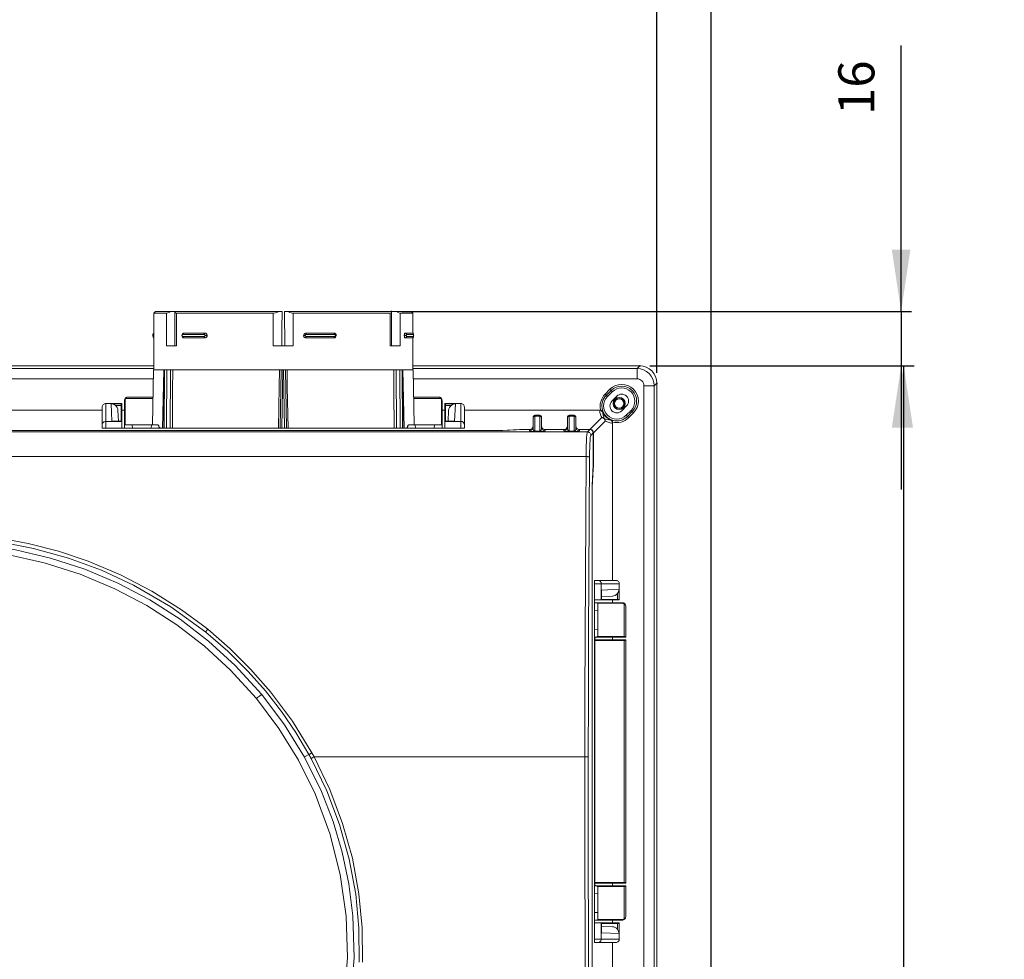
# Model space of a CAD drawing. Extents: x 6 to 201, y 17 to 266.
# Drawn here: x 105 to 201, y 89 to 180 of the extents above; entities that cross this region are included whole.
import ezdxf

# ---------------------------------------------------------------- set-up
doc = ezdxf.new("R2010")
doc.units = 0
doc.header["$MEASUREMENT"] = 0
doc.header["$PDSIZE"] = -1
doc.styles.add('SLDTEXTSTYLE0', font='txt', dxfattribs={"width": 0.75})
doc.dimstyles.new('SLDDIMSTYLE0', dxfattribs={"dimtxt": 3.5, "dimasz": 6, "dimexe": 1, "dimexo": 0.0625, "dimgap": 0.875, "dimtad": 2, "dimdec": 0, "dimlfac": 3, "dimzin": 12, "dimdsep": 46, "dimtxsty": 'Standard', "dimsah": 1, "dimcen": 0.09, "dimclrd": 7, "dimclre": 7, "dimclrt": 7, "dimadec": 0, "dimazin": 0, "dimtfac": 1, "dimtdec": 4, "dimtofl": 0, "dimtmove": 0, "dimatfit": 0, "dimfxl": 1, "dimtolj": 1, "dimtzin": 12, "dimarcsym": 0})

# ---------------------------------------------------------------- blocks, each defined once
blk = doc.blocks.new('*D0')
at = {"color": 7, "transparency": 16777216}
for p, q in [((37.114, 145.82), (37.114, 191.184)), ((166.971, 145.82), (166.971, 191.184)), ((37.114, 190.184), (166.971, 190.184))]:
    blk.add_line(p, q, dxfattribs=at)
for p in [(37.114, 144.82), (166.971, 144.82)]:
    blk.add_point(p, dxfattribs=at)
for points in [[(37.114, 190.184), (43.114, 189.284), (43.114, 191.084)], [(166.971, 190.184), (160.971, 191.084), (160.971, 189.284)]]:
    blk.add_solid(points, dxfattribs=at)
at = {"color": 7, "transparency": 16777216, "insert": (98.167, 191.684), "char_height": 3.5, "attachment_point": 7, "style": 'SLDTEXTSTYLE0'}
blk.add_mtext('390', dxfattribs=at)
blk = doc.blocks.new('*D1')
at = {"color": 7, "transparency": 16777216}
for p, q in [((166.971, 145.82), (166.971, 191.074)), ((172.257, 66.378), (172.257, 191.074)), ((166.971, 190.074), (154.971, 190.074)), ((172.257, 190.074), (166.971, 190.074)), ((172.257, 190.074), (200.685, 190.074))]:
    blk.add_line(p, q, dxfattribs=at)
for p in [(166.971, 144.82), (172.257, 65.378)]:
    blk.add_point(p, dxfattribs=at)
for points in [[(166.971, 190.074), (160.971, 190.974), (160.971, 189.174)], [(172.257, 190.074), (178.257, 189.174), (178.257, 190.974)]]:
    blk.add_solid(points, dxfattribs=at)
at = {"color": 7, "transparency": 16777216, "insert": (193.929, 191.574), "char_height": 3.5, "attachment_point": 7, "style": 'SLDTEXTSTYLE0'}
blk.add_mtext('16', dxfattribs=at)
blk = doc.blocks.new('*D3')
at = {"color": 7, "transparency": 16777216}
for p, q in [((190.672, 151.769), (190.672, 177.587)), ((142.239, 151.769), (191.672, 151.769)), ((190.672, 151.769), (190.672, 146.484)), ((166.307, 146.484), (191.672, 146.484)), ((190.672, 146.484), (190.672, 134.484))]:
    blk.add_line(p, q, dxfattribs=at)
for p in [(141.239, 151.769), (165.307, 146.484)]:
    blk.add_point(p, dxfattribs=at)
for points in [[(190.672, 151.769), (191.572, 157.769), (189.772, 157.769)], [(190.672, 146.484), (189.772, 140.484), (191.572, 140.484)]]:
    blk.add_solid(points, dxfattribs=at)
at = {"color": 7, "transparency": 16777216, "insert": (189.172, 170.832), "char_height": 3.5, "attachment_point": 7, "rotation": 90, "style": 'SLDTEXTSTYLE0'}
blk.add_mtext('16', dxfattribs=at)
blk = doc.blocks.new('*D4')
at = {"color": 7, "transparency": 16777216}
for p, q in [((166.307, 146.484), (191.925, 146.484)), ((190.925, 16.627), (190.925, 146.484)), ((166.307, 16.627), (191.925, 16.627))]:
    blk.add_line(p, q, dxfattribs=at)
for p in [(165.307, 146.484), (165.307, 16.627)]:
    blk.add_point(p, dxfattribs=at)
for points in [[(190.925, 146.484), (190.025, 140.484), (191.825, 140.484)], [(190.925, 16.627), (191.825, 22.627), (190.025, 22.627)]]:
    blk.add_solid(points, dxfattribs=at)
at = {"color": 7, "transparency": 16777216, "insert": (189.425, 77.679), "char_height": 3.5, "attachment_point": 7, "rotation": 90, "style": 'SLDTEXTSTYLE0'}
blk.add_mtext('390', dxfattribs=at)

msp = doc.modelspace()

# ---------------------------------------------------------------- linework, layer by layer
at = {"color": 7, "linetype": 'Continuous', "lineweight": 15}
for p, q in [((118.33, 151.769), (118.163, 151.603)), ((118.163, 151.603), (118.163, 146.103)), ((119.394, 151.603), (118.163, 151.603)), ((118.33, 151.769), (119.775, 151.769)), ((119.775, 151.769), (120.22, 151.769)), ((120.218, 151.744), (120.218, 148.436)), ((120.22, 151.769), (130.285, 151.769)), ((129.759, 151.603), (120.364, 151.603)), ((130.285, 151.769), (130.606, 151.769)), ((130.877, 148.436), (130.853, 151.769)), ((130.853, 151.769), (131.174, 151.769)), ((131.174, 151.769), (141.239, 151.769)), ((141.095, 151.603), (131.7, 151.603)), ((141.239, 151.769), (141.684, 151.769)), ((141.241, 148.436), (141.241, 151.741)), ((141.684, 151.769), (143.13, 151.769)), ((143.296, 151.603), (142.065, 151.603)), ((143.296, 151.603), (143.13, 151.769)), ((143.296, 149.652), (143.296, 151.603)), ((121.086, 149.669), (123.136, 149.669)), ((123.136, 149.203), (121.086, 149.203)), ((123.136, 149.669), (123.156, 149.669)), ((123.156, 149.203), (123.136, 149.203)), ((132.926, 149.669), (132.931, 149.669)), ((132.931, 149.203), (132.926, 149.203)), ((132.931, 149.669), (135.64, 149.669)), ((135.64, 149.203), (132.931, 149.203)), ((142.543, 149.669), (142.574, 149.669)), ((142.574, 149.203), (142.543, 149.203)), ((142.574, 149.669), (143.234, 149.669)), ((143.234, 149.203), (142.574, 149.203)), ((143.296, 146.103), (143.296, 149.22)), ((143.378, 149.436), (143.379, 149.436)), ((120.364, 148.436), (119.394, 148.436)), ((131.7, 148.436), (129.759, 148.436)), ((142.065, 148.436), (141.095, 148.436)), ((38.778, 146.484), (118.163, 146.484)), ((143.296, 146.484), (165.307, 146.484)), ((118.13, 146.103), (118.036, 140.769)), ((119.144, 146.103), (118.13, 146.103)), ((119.144, 146.103), (119.009, 140.46)), ((119.144, 146.103), (119.166, 146.103)), ((119.199, 146.103), (119.166, 146.103)), ((119.199, 146.103), (119.427, 146.103)), ((119.778, 146.103), (119.427, 146.103)), ((119.778, 146.103), (120.003, 146.103)), ((130.368, 146.103), (120.003, 146.103)), ((130.368, 146.103), (130.53, 146.103)), ((130.431, 140.46), (130.53, 146.103)), ((130.53, 146.103), (130.696, 146.103)), ((130.763, 146.103), (130.696, 146.103)), ((130.763, 146.103), (130.93, 146.103)), ((130.93, 146.103), (131.028, 140.46)), ((130.93, 146.103), (131.091, 146.103)), ((141.456, 146.103), (131.091, 146.103)), ((141.456, 146.103), (141.681, 146.103)), ((142.032, 146.103), (141.681, 146.103)), ((142.032, 146.103), (142.26, 146.103)), ((142.293, 146.103), (142.26, 146.103)), ((142.293, 146.103), (142.316, 146.103)), ((142.45, 140.46), (142.316, 146.103)), ((143.33, 146.103), (142.316, 146.103)), ((143.423, 140.769), (143.33, 146.103)), ((166.971, 144.82), (166.971, 67.435)), ((115.663, 143.466), (115.707, 143.466)), ((115.707, 143.466), (118.084, 143.466)), ((143.376, 143.466), (145.752, 143.466)), ((145.752, 143.466), (145.796, 143.466)), ((162.536, 144.099), (162.064, 143.627)), ((163.09, 143.545), (162.618, 143.074)), ((113.163, 140.784), (113.163, 142.492)), ((115.063, 142.844), (113.496, 142.844)), ((114.02, 142.817), (115.018, 142.817)), ((115.005, 142.659), (115.005, 141.125)), ((115.018, 142.817), (115.063, 142.844)), ((115.063, 142.844), (115.063, 141.106)), ((115.33, 140.776), (115.33, 143.134)), ((115.388, 143.134), (115.388, 140.769)), ((146.071, 143.134), (146.071, 140.769)), ((146.13, 140.776), (146.13, 143.134)), ((146.441, 142.817), (146.396, 142.844)), ((146.396, 142.844), (147.963, 142.844)), ((146.396, 142.844), (146.396, 141.106)), ((146.441, 142.817), (147.439, 142.817)), ((146.454, 142.659), (146.454, 141.125)), ((148.296, 142.492), (148.296, 140.784)), ((163.561, 142.131), (164.032, 142.602)), ((42.665, 142.178), (113.163, 142.178)), ((114.686, 142.175), (114.741, 141.125)), ((115.063, 142.178), (115.33, 142.178)), ((146.13, 142.178), (146.396, 142.178)), ((146.718, 141.125), (146.773, 142.175)), ((148.296, 142.178), (161.42, 142.178)), ((154.959, 141.451), (154.959, 141.529)), ((154.959, 140.521), (154.959, 141.451)), ((155.626, 141.696), (155.126, 141.696)), ((155.793, 141.529), (155.793, 141.451)), ((155.793, 141.451), (155.793, 140.521)), ((158.293, 141.451), (158.293, 141.529)), ((158.293, 140.521), (158.293, 141.451)), ((158.959, 141.696), (158.459, 141.696)), ((159.126, 141.529), (159.126, 141.451)), ((159.126, 141.451), (159.126, 140.521)), ((164.115, 141.577), (164.586, 142.048)), ((113.163, 140.451), (113.163, 140.784)), ((115.063, 141.099), (113.496, 141.099)), ((114.111, 140.433), (113.496, 140.433)), ((113.959, 140.433), (113.959, 140.431)), ((113.959, 140.431), (147.459, 140.431)), ((115.018, 141.125), (114.108, 141.125)), ((114.111, 140.431), (114.111, 140.433)), ((115.063, 141.099), (115.019, 141.125)), ((115.063, 140.431), (115.063, 141.099)), ((115.33, 140.431), (115.33, 140.769)), ((116.055, 140.769), (115.33, 140.769)), ((116.055, 140.769), (116.085, 140.431)), ((117.937, 140.769), (116.055, 140.769)), ((117.908, 140.431), (117.937, 140.769)), ((118.496, 140.769), (117.937, 140.769)), ((118.663, 140.6), (118.663, 140.603)), ((142.63, 140.46), (118.829, 140.46)), ((118.829, 140.459), (118.829, 140.46)), ((118.83, 140.433), (142.63, 140.433)), ((142.63, 140.459), (142.63, 140.46)), ((142.796, 140.6), (142.796, 140.603)), ((142.963, 140.769), (143.522, 140.769)), ((143.551, 140.431), (143.522, 140.769)), ((143.522, 140.769), (145.404, 140.769)), ((145.404, 140.769), (145.375, 140.431)), ((145.404, 140.769), (146.13, 140.769)), ((146.13, 140.431), (146.13, 140.769)), ((146.396, 141.099), (146.44, 141.125)), ((146.396, 140.431), (146.396, 141.099)), ((146.396, 141.099), (147.963, 141.099)), ((147.351, 141.125), (146.441, 141.125)), ((147.348, 140.431), (147.349, 140.433)), ((147.349, 140.433), (147.963, 140.433)), ((147.459, 140.433), (147.459, 140.431)), ((148.296, 140.784), (148.296, 140.451)), ((162.666, 140.933), (162.666, 125.674)), ((52.059, 140.205), (152.026, 140.205)), ((154.026, 140.31), (152.026, 140.205)), ((154.626, 140.31), (154.026, 140.31)), ((157.959, 140.31), (156.126, 140.31)), ((160.465, 140.31), (159.459, 140.31)), ((160.797, 136.872), (160.797, 139.977)), ((160.797, 136.872), (160.693, 134.872)), ((160.806, 136.497), (160.711, 134.693)), ((160.693, 134.872), (160.693, 23.238)), ((160.921, 124.726), (160.921, 125.341)), ((160.938, 125.674), (161.271, 125.674)), ((161.271, 125.674), (162.979, 125.674)), ((161.586, 123.774), (161.586, 125.341)), ((163.332, 123.774), (163.332, 125.341)), ((160.919, 124.972), (160.921, 124.972)), ((160.919, 124.972), (160.919, 91.472)), ((160.919, 124.726), (160.921, 124.726)), ((161.613, 123.819), (161.613, 124.729)), ((163.304, 124.817), (163.304, 123.819)), ((160.919, 123.774), (161.586, 123.774)), ((160.919, 123.508), (161.257, 123.508)), ((161.257, 122.782), (161.257, 123.508)), ((163.621, 123.449), (161.257, 123.449)), ((161.263, 123.508), (163.621, 123.508)), ((161.586, 123.774), (161.612, 123.818)), ((163.332, 123.774), (161.593, 123.774)), ((162.662, 124.151), (161.613, 124.096)), ((163.147, 123.832), (161.613, 123.832)), ((162.666, 123.774), (162.666, 123.508)), ((163.304, 123.819), (163.332, 123.774)), ((161.257, 122.782), (160.919, 122.753)), ((161.257, 120.9), (161.257, 122.782)), ((163.953, 123.174), (163.953, 123.13)), ((163.953, 123.13), (163.953, 120.219)), ((160.919, 120.929), (161.257, 120.9)), ((161.257, 120.341), (161.257, 120.9)), ((160.921, 120.008), (160.921, 96.208)), ((160.947, 96.207), (160.947, 120.008)), ((160.947, 120.008), (160.947, 120.008)), ((160.947, 119.908), (163.955, 119.908)), ((160.947, 119.849), (163.797, 119.849)), ((161.087, 120.174), (161.09, 120.174)), ((163.953, 120.174), (161.097, 120.174)), ((161.217, 120.232), (163.795, 120.232)), ((162.666, 120.174), (162.666, 119.908)), ((163.953, 120.174), (163.953, 120.219)), ((163.955, 119.863), (163.955, 119.908)), ((163.955, 119.863), (163.955, 96.352)), ((132.778, 108.539), (133.216, 108.781)), ((160.947, 96.366), (163.797, 96.366)), ((160.947, 96.308), (163.955, 96.308)), ((160.947, 96.207), (160.947, 96.207)), ((161.087, 96.041), (161.09, 96.041)), ((163.953, 96.041), (161.097, 96.041)), ((161.217, 95.983), (163.795, 95.983)), ((161.257, 95.874), (161.257, 95.315)), ((162.666, 96.308), (162.666, 96.041)), ((163.953, 96.041), (163.953, 95.996)), ((163.953, 95.996), (163.953, 93.085)), ((163.955, 96.308), (163.955, 96.352)), ((160.919, 95.286), (161.257, 95.315)), ((161.257, 95.315), (161.257, 93.433)), ((161.257, 93.433), (160.919, 93.463)), ((160.919, 92.708), (161.257, 92.708)), ((161.257, 93.433), (161.257, 92.708)), ((163.621, 92.766), (161.257, 92.766)), ((161.263, 92.708), (163.621, 92.708)), ((162.666, 92.708), (162.666, 92.441)), ((163.953, 93.085), (163.953, 93.041)), ((160.919, 92.441), (161.586, 92.441)), ((161.586, 92.441), (161.586, 90.874)), ((161.586, 92.441), (161.612, 92.397)), ((163.332, 92.441), (161.593, 92.441)), ((161.613, 91.486), (161.613, 92.396)), ((163.147, 92.383), (161.613, 92.383)), ((161.613, 92.119), (162.662, 92.064)), ((163.304, 92.396), (163.332, 92.441)), ((163.304, 92.396), (163.304, 91.398)), ((163.332, 92.441), (163.332, 90.874)), ((160.919, 91.489), (160.921, 91.489)), ((160.919, 91.472), (160.921, 91.472)), ((160.921, 91.489), (160.921, 90.874)), ((161.271, 90.541), (160.938, 90.541)), ((162.979, 90.541), (161.271, 90.541)), ((162.666, 90.541), (162.666, 72.435))]:
    msp.add_line(p, q, dxfattribs=at)
at = {"color": 7, "linetype": 'Continuous', "lineweight": 0}
for p, q in [((119.394, 148.436), (119.394, 151.603)), ((120.364, 151.603), (120.364, 148.436)), ((129.759, 148.436), (129.759, 151.603)), ((131.7, 151.603), (131.7, 148.436)), ((141.095, 148.436), (141.095, 151.603)), ((142.065, 151.603), (142.065, 148.436)), ((118.08, 149.436), (118.163, 149.436)), ((120.889, 149.436), (120.919, 149.436)), ((123.056, 149.536), (120.984, 149.536)), ((120.984, 149.336), (123.056, 149.336)), ((123.137, 149.436), (123.324, 149.436)), ((123.343, 149.436), (123.324, 149.436)), ((132.701, 149.436), (132.695, 149.436)), ((132.701, 149.436), (132.854, 149.436)), ((135.692, 149.536), (132.954, 149.536)), ((132.954, 149.336), (135.692, 149.336)), ((135.785, 149.436), (135.866, 149.436)), ((142.492, 149.436), (142.462, 149.436)), ((142.492, 149.436), (142.665, 149.436)), ((143.366, 149.536), (142.7, 149.536)), ((142.7, 149.336), (143.366, 149.336)), ((39.034, 146.228), (118.163, 146.228)), ((143.296, 146.228), (165.051, 146.228)), ((165.051, 146.228), (165.307, 146.484)), ((165.051, 145.229), (165.051, 146.228)), ((118.114, 145.229), (39.034, 145.229)), ((119.166, 146.103), (119.031, 140.46)), ((119.163, 140.46), (119.199, 146.103)), ((119.427, 146.103), (119.391, 140.46)), ((119.745, 140.46), (119.778, 146.103)), ((130.696, 146.103), (130.598, 140.46)), ((130.861, 140.46), (130.763, 146.103)), ((141.681, 146.103), (141.714, 140.46)), ((142.068, 140.46), (142.032, 146.103)), ((142.26, 146.103), (142.296, 140.46)), ((142.428, 140.46), (142.293, 146.103)), ((165.051, 145.229), (143.345, 145.229)), ((165.717, 67.484), (165.717, 144.564)), ((165.717, 144.564), (166.715, 144.564)), ((166.971, 144.82), (166.715, 144.564)), ((166.715, 144.564), (166.715, 67.435)), ((118.081, 143.308), (115.437, 143.308)), ((146.022, 143.308), (143.378, 143.308)), ((161.946, 143.745), (162.418, 144.217)), ((162.653, 143.981), (162.182, 143.51)), ((113.496, 142.844), (113.496, 141.099)), ((114.108, 141.125), (114.02, 142.817)), ((115.005, 142.659), (114.441, 142.659)), ((115.388, 143.134), (115.33, 143.134)), ((146.13, 143.134), (146.071, 143.134)), ((147.019, 142.659), (146.454, 142.659)), ((147.439, 142.817), (147.351, 141.125)), ((147.963, 141.099), (147.963, 142.844)), ((155.126, 141.696), (155.126, 141.602)), ((155.126, 141.602), (155.126, 140.149)), ((155.626, 141.602), (155.126, 141.602)), ((155.626, 141.602), (155.626, 141.696)), ((155.626, 140.149), (155.626, 141.602)), ((158.459, 141.696), (158.459, 141.602)), ((158.459, 141.602), (158.459, 140.149)), ((158.959, 141.602), (158.459, 141.602)), ((158.959, 141.602), (158.959, 141.696)), ((158.959, 140.149), (158.959, 141.602)), ((160.481, 140.326), (161.627, 141.473)), ((163.997, 141.695), (164.468, 142.166)), ((164.704, 141.93), (164.233, 141.459)), ((113.496, 141.099), (113.496, 140.433)), ((115.019, 141.125), (114.108, 141.125)), ((142.63, 140.459), (118.829, 140.459)), ((118.83, 140.436), (118.83, 140.433)), ((142.63, 140.433), (142.63, 140.436)), ((147.351, 141.125), (146.44, 141.125)), ((147.963, 140.433), (147.963, 141.099)), ((161.96, 141.14), (160.813, 139.993)), ((43.853, 140.078), (160.233, 140.078)), ((52.356, 140.221), (151.729, 140.221)), ((151.729, 140.205), (151.729, 140.221)), ((151.847, 140.224), (153.652, 140.318)), ((154.005, 140.326), (154.728, 140.326)), ((154.005, 140.309), (154.005, 140.326)), ((154.626, 140.188), (154.626, 140.31)), ((155.126, 140.149), (155.626, 140.149)), ((155.126, 140.149), (155.126, 140.118)), ((155.626, 140.118), (155.126, 140.118)), ((155.626, 140.149), (155.626, 140.118)), ((156.024, 140.326), (158.061, 140.326)), ((156.126, 140.31), (156.126, 140.188)), ((157.959, 140.188), (157.959, 140.31)), ((158.459, 140.118), (158.459, 140.149)), ((158.459, 140.149), (158.959, 140.149)), ((158.959, 140.118), (158.459, 140.118)), ((158.959, 140.118), (158.959, 140.149)), ((159.357, 140.326), (160.481, 140.326)), ((159.459, 140.31), (159.459, 140.188)), ((160.233, 140.078), (160.465, 140.31)), ((160.481, 140.31), (160.481, 140.326)), ((160.797, 139.977), (160.566, 139.745)), ((160.797, 139.993), (160.813, 139.993)), ((160.813, 139.993), (160.813, 136.851)), ((160.11, 137.685), (43.975, 137.685)), ((160.796, 136.851), (160.813, 136.851)), ((160.693, 134.575), (160.709, 134.575)), ((160.709, 134.575), (160.709, 23.222)), ((161.586, 125.341), (160.921, 125.341)), ((163.332, 125.341), (161.586, 125.341)), ((161.612, 124.729), (163.304, 124.817)), ((161.612, 123.818), (161.612, 124.729)), ((163.147, 123.832), (163.147, 124.397)), ((163.621, 123.449), (163.621, 123.508)), ((163.795, 120.232), (163.795, 123.4)), ((160.924, 120.008), (160.921, 120.008)), ((160.947, 96.207), (160.947, 120.008)), ((163.797, 96.366), (163.797, 119.849)), ((133.493, 108.935), (133.709, 108.539)), ((133.709, 108.539), (159.992, 108.539)), ((160.325, 108.539), (159.992, 108.539)), ((160.921, 96.208), (160.924, 96.208)), ((163.795, 92.815), (163.795, 95.983)), ((163.621, 92.708), (163.621, 92.766)), ((161.612, 91.486), (161.612, 92.397)), ((163.147, 91.818), (163.147, 92.383)), ((160.921, 90.874), (161.586, 90.874)), ((161.586, 90.874), (163.332, 90.874)), ((163.304, 91.398), (161.612, 91.486))]:
    msp.add_line(p, q, dxfattribs=at)
at = {"color": 7, "linetype": 'Continuous', "lineweight": 15, "flags": 128}
for points in [[(119.394, 151.603), (119.517, 151.631), (119.674, 151.707), (119.775, 151.769)], [(120.22, 151.769), (120.237, 151.661), (120.324, 151.606), (120.364, 151.603)], [(129.759, 151.603), (129.983, 151.631), (130.183, 151.707), (130.285, 151.769)], [(130.583, 148.436), (130.595, 150.102), (130.606, 151.769)], [(131.174, 151.769), (131.379, 151.661), (131.624, 151.606), (131.7, 151.603)], [(141.095, 151.603), (141.195, 151.631), (141.238, 151.707), (141.239, 151.769)], [(141.684, 151.769), (141.872, 151.661), (142.029, 151.606), (142.065, 151.603)], [(118.163, 149.653), (118.142, 149.641), (118.118, 149.617), (118.102, 149.592), (118.093, 149.567), (118.087, 149.543), (118.081, 149.485), (118.08, 149.435), (118.08, 149.427)], [(118.08, 149.436), (118.08, 149.413), (118.083, 149.365), (118.09, 149.314), (118.101, 149.283), (118.126, 149.245), (118.162, 149.218), (118.163, 149.218)], [(121.086, 149.667), (121.042, 149.664), (120.984, 149.637), (120.939, 149.593), (120.905, 149.532), (120.889, 149.452), (120.89, 149.436)], [(120.89, 149.436), (120.889, 149.428), (120.906, 149.338), (120.947, 149.268), (121.002, 149.224), (121.065, 149.204), (121.085, 149.206)], [(123.156, 149.669), (123.217, 149.656), (123.272, 149.618), (123.314, 149.56), (123.338, 149.487), (123.343, 149.436)], [(123.343, 149.436), (123.332, 149.359), (123.302, 149.29), (123.255, 149.238), (123.197, 149.208), (123.156, 149.203)], [(132.695, 149.436), (132.708, 149.513), (132.746, 149.582), (132.804, 149.634), (132.875, 149.664), (132.926, 149.669)], [(132.926, 149.203), (132.849, 149.216), (132.782, 149.254), (132.73, 149.312), (132.701, 149.385), (132.695, 149.436)], [(135.864, 149.436), (135.866, 149.446), (135.845, 149.533), (135.794, 149.607), (135.726, 149.652), (135.642, 149.669), (135.64, 149.669)], [(135.64, 149.203), (135.641, 149.203), (135.723, 149.219), (135.792, 149.263), (135.841, 149.33), (135.865, 149.412), (135.864, 149.436)], [(142.462, 149.436), (142.466, 149.513), (142.48, 149.582), (142.5, 149.634), (142.526, 149.664), (142.543, 149.669)], [(142.543, 149.203), (142.517, 149.216), (142.493, 149.254), (142.474, 149.312), (142.464, 149.385), (142.462, 149.436)], [(143.379, 149.436), (143.379, 149.441), (143.378, 149.491), (143.373, 149.538), (143.363, 149.578), (143.348, 149.607), (143.322, 149.637), (143.283, 149.66), (143.235, 149.669), (143.234, 149.669)], [(143.234, 149.203), (143.26, 149.205), (143.285, 149.213), (143.308, 149.225), (143.328, 149.242), (143.344, 149.262), (143.356, 149.285), (143.364, 149.31), (143.366, 149.336)], [(143.235, 149.204), (143.279, 149.21), (143.315, 149.23), (143.34, 149.254), (143.356, 149.279), (143.366, 149.303), (143.371, 149.327), (143.378, 149.381), (143.379, 149.43), (143.379, 149.44)], [(165.307, 146.484), (165.632, 146.452), (165.944, 146.357), (166.232, 146.204), (166.484, 145.997), (166.691, 145.745), (166.845, 145.457), (166.939, 145.145), (166.971, 144.82)], [(115.33, 143.134), (115.336, 143.199), (115.355, 143.261), (115.386, 143.318), (115.427, 143.368), (115.477, 143.41), (115.535, 143.44), (115.598, 143.459), (115.663, 143.466)], [(115.437, 143.308), (115.41, 143.253), (115.393, 143.194), (115.388, 143.134)], [(115.437, 143.308), (115.489, 143.373), (115.563, 143.429), (115.671, 143.463), (115.705, 143.466), (115.707, 143.466)], [(145.752, 143.466), (145.754, 143.466), (145.788, 143.463), (145.896, 143.429), (145.97, 143.373), (146.022, 143.308)], [(145.796, 143.466), (145.862, 143.459), (145.924, 143.44), (145.982, 143.41), (146.032, 143.368), (146.073, 143.318), (146.104, 143.261), (146.123, 143.199), (146.13, 143.134)], [(146.071, 143.134), (146.066, 143.194), (146.049, 143.253), (146.022, 143.308)], [(113.163, 142.492), (113.169, 142.561), (113.188, 142.627), (113.219, 142.688), (113.261, 142.741), (113.311, 142.785), (113.369, 142.817), (113.431, 142.837), (113.496, 142.844)], [(114.441, 142.659), (114.324, 142.736), (114.131, 142.805), (114.022, 142.817), (114.02, 142.817)], [(114.441, 142.659), (114.539, 142.56), (114.614, 142.443), (114.664, 142.313), (114.686, 142.175)], [(115.018, 142.817), (115.015, 142.813), (115.013, 142.803), (115.01, 142.788), (115.008, 142.768), (115.007, 142.745), (115.006, 142.718), (115.005, 142.689), (115.005, 142.659)], [(146.454, 142.659), (146.454, 142.689), (146.454, 142.718), (146.452, 142.745), (146.451, 142.768), (146.449, 142.788), (146.447, 142.803), (146.444, 142.813), (146.441, 142.817)], [(146.773, 142.175), (146.795, 142.313), (146.845, 142.443), (146.92, 142.56), (147.019, 142.659)], [(147.439, 142.817), (147.437, 142.817), (147.328, 142.805), (147.135, 142.736), (147.019, 142.659)], [(147.963, 142.844), (148.028, 142.837), (148.09, 142.817), (148.148, 142.785), (148.199, 142.741), (148.24, 142.688), (148.271, 142.627), (148.29, 142.561), (148.296, 142.492)], [(161.42, 142.178), (161.53, 142.159), (161.535, 142.158)], [(161.535, 142.158), (161.628, 142.105), (161.702, 142.022), (161.724, 141.982)], [(161.695, 142.204), (161.696, 142.202), (161.725, 142.111), (161.769, 142.003)], [(113.496, 141.099), (113.431, 141.093), (113.369, 141.075), (113.311, 141.046), (113.261, 141.007), (113.219, 140.959), (113.188, 140.904), (113.169, 140.845), (113.163, 140.784)], [(113.496, 140.433), (113.431, 140.434), (113.369, 140.435), (113.311, 140.436), (113.261, 140.438), (113.219, 140.441), (113.188, 140.444), (113.169, 140.447), (113.163, 140.451)], [(118.663, 140.603), (118.66, 140.632), (118.653, 140.66), (118.641, 140.686), (118.624, 140.71), (118.603, 140.73), (118.58, 140.747), (118.553, 140.759), (118.525, 140.767), (118.496, 140.769)], [(118.829, 140.459), (118.774, 140.469), (118.725, 140.496), (118.687, 140.538), (118.666, 140.589), (118.663, 140.614)], [(118.83, 140.433), (118.797, 140.436), (118.766, 140.446), (118.737, 140.461), (118.712, 140.482), (118.691, 140.507), (118.676, 140.536), (118.666, 140.567), (118.663, 140.6)], [(142.797, 140.614), (142.783, 140.56), (142.753, 140.513), (142.709, 140.479), (142.656, 140.461), (142.63, 140.459)], [(142.796, 140.6), (142.793, 140.567), (142.784, 140.536), (142.768, 140.507), (142.747, 140.482), (142.722, 140.461), (142.693, 140.446), (142.662, 140.436), (142.63, 140.433)], [(142.963, 140.769), (142.93, 140.766), (142.899, 140.757), (142.87, 140.741), (142.845, 140.721), (142.824, 140.695), (142.809, 140.666), (142.799, 140.635), (142.796, 140.603)], [(148.296, 140.784), (148.291, 140.838), (148.276, 140.891), (148.252, 140.941), (148.218, 140.986), (148.177, 141.025), (148.13, 141.057), (148.077, 141.08), (148.021, 141.094), (147.963, 141.099)], [(148.296, 140.451), (148.29, 140.447), (148.271, 140.444), (148.24, 140.441), (148.199, 140.438), (148.148, 140.436), (148.09, 140.435), (148.028, 140.434), (147.963, 140.433)], [(154.626, 140.31), (154.684, 140.315), (154.74, 140.33), (154.793, 140.355), (154.84, 140.388), (154.881, 140.429), (154.915, 140.477), (154.939, 140.53), (154.954, 140.586), (154.959, 140.644)], [(155.793, 140.644), (155.799, 140.579), (155.818, 140.516), (155.849, 140.458), (155.89, 140.408), (155.941, 140.366), (155.998, 140.335), (156.061, 140.317), (156.126, 140.31)], [(157.959, 140.31), (158.017, 140.315), (158.073, 140.33), (158.126, 140.355), (158.174, 140.388), (158.215, 140.429), (158.248, 140.477), (158.273, 140.53), (158.288, 140.586), (158.293, 140.644)], [(159.126, 140.644), (159.132, 140.579), (159.151, 140.516), (159.182, 140.458), (159.224, 140.408), (159.274, 140.366), (159.332, 140.335), (159.394, 140.317), (159.459, 140.31)], [(162.47, 141.236), (162.563, 141.173), (162.63, 141.083), (162.645, 141.048)], [(162.49, 141.282), (162.585, 141.243), (162.691, 141.208)], [(162.645, 141.048), (162.663, 140.976), (162.666, 140.933)], [(160.465, 140.31), (160.53, 140.304), (160.592, 140.285), (160.65, 140.254), (160.7, 140.213), (160.741, 140.162), (160.772, 140.105), (160.791, 140.042), (160.797, 139.977)], [(100.059, 129.272), (100.059, 129.272), (101.318, 129.154), (104.76, 128.635), (108.159, 127.831), (111.479, 126.751), (114.685, 125.402), (117.768, 123.782), (120.712, 121.9), (123.486, 119.776), (126.057, 117.431), (128.642, 114.598)], [(123.198, 120.662), (119.829, 123.104), (116.193, 125.215), (113.09, 126.655), (109.88, 127.839), (106.491, 128.78), (103.035, 129.438), (100.079, 129.772)], [(160.921, 125.341), (160.921, 125.406), (160.922, 125.468), (160.924, 125.526), (160.926, 125.577), (160.928, 125.618), (160.931, 125.649), (160.935, 125.668), (160.938, 125.674)], [(161.586, 125.341), (161.582, 125.399), (161.567, 125.455), (161.544, 125.508), (161.513, 125.555), (161.474, 125.596), (161.429, 125.63), (161.379, 125.654), (161.326, 125.669), (161.271, 125.674)], [(162.979, 125.674), (163.048, 125.668), (163.114, 125.649), (163.175, 125.618), (163.228, 125.577), (163.272, 125.526), (163.305, 125.468), (163.325, 125.406), (163.332, 125.341)], [(163.147, 124.397), (163.048, 124.298), (162.93, 124.223), (162.8, 124.173), (162.662, 124.151)], [(163.147, 124.397), (163.224, 124.513), (163.292, 124.706), (163.304, 124.815), (163.304, 124.817)], [(163.304, 123.819), (163.3, 123.822), (163.29, 123.824), (163.275, 123.827), (163.256, 123.829), (163.232, 123.83), (163.206, 123.831), (163.177, 123.832), (163.147, 123.832)], [(163.621, 123.508), (163.686, 123.501), (163.748, 123.482), (163.806, 123.451), (163.856, 123.41), (163.897, 123.36), (163.928, 123.302), (163.947, 123.24), (163.953, 123.174)], [(163.795, 123.4), (163.74, 123.427), (163.682, 123.444), (163.621, 123.449)], [(163.795, 123.4), (163.86, 123.348), (163.916, 123.274), (163.951, 123.166), (163.953, 123.132), (163.953, 123.13)], [(133.216, 108.781), (133.216, 108.781), (131.945, 110.914), (130.545, 112.964), (128.996, 114.954), (127.326, 116.843), (125.333, 118.819), (123.198, 120.662)], [(160.921, 120.008), (160.924, 120.04), (160.933, 120.071), (160.949, 120.1), (160.969, 120.125), (160.995, 120.146), (161.023, 120.162), (161.055, 120.171), (161.087, 120.174)], [(160.947, 120.008), (160.956, 120.064), (160.983, 120.112), (161.025, 120.15), (161.077, 120.171), (161.102, 120.175)], [(161.09, 120.174), (161.123, 120.177), (161.154, 120.187), (161.183, 120.202), (161.208, 120.223), (161.229, 120.248), (161.244, 120.277), (161.253, 120.308), (161.257, 120.341)], [(163.953, 120.219), (163.95, 120.221), (163.941, 120.224), (163.927, 120.226), (163.907, 120.228), (163.883, 120.23), (163.856, 120.231), (163.826, 120.232), (163.795, 120.232)], [(163.797, 119.849), (163.828, 119.85), (163.858, 119.85), (163.885, 119.852), (163.909, 119.853), (163.928, 119.855), (163.943, 119.858), (163.952, 119.86), (163.955, 119.863)], [(128.642, 114.598), (130.857, 111.653), (132.794, 108.507), (134.425, 105.2), (135.553, 102.293), (136.445, 99.294), (137.093, 96.233), (137.488, 93.139), (137.612, 89.084), (137.298, 85.028), (136.549, 81.042), (135.397, 77.267), (133.84, 73.628), (131.904, 70.191), (129.678, 67.095), (127.126, 64.247), (124.289, 61.701), (121.856, 59.921), (119.277, 58.359)], [(133.43, 108.388), (133.216, 108.781), (133.216, 108.781)], [(138.097, 88.634), (138.069, 91.941), (137.756, 95.222), (137.12, 98.637), (136.176, 101.996), (134.942, 105.259), (133.43, 108.388)], [(161.087, 96.041), (161.055, 96.044), (161.023, 96.054), (160.995, 96.069), (160.969, 96.09), (160.949, 96.115), (160.933, 96.144), (160.924, 96.175), (160.921, 96.208)], [(161.102, 96.04), (161.047, 96.054), (161, 96.084), (160.966, 96.128), (160.949, 96.182), (160.947, 96.207)], [(161.257, 95.874), (161.253, 95.907), (161.244, 95.938), (161.229, 95.967), (161.208, 95.992), (161.183, 96.013), (161.154, 96.028), (161.123, 96.038), (161.09, 96.041)], [(163.795, 95.983), (163.826, 95.983), (163.856, 95.984), (163.883, 95.985), (163.907, 95.987), (163.927, 95.989), (163.941, 95.991), (163.95, 95.994), (163.953, 95.996)], [(163.955, 96.352), (163.952, 96.355), (163.943, 96.357), (163.928, 96.36), (163.909, 96.362), (163.885, 96.363), (163.858, 96.365), (163.828, 96.366), (163.797, 96.366)], [(163.953, 93.041), (163.947, 92.976), (163.928, 92.913), (163.897, 92.855), (163.856, 92.805), (163.806, 92.764), (163.748, 92.733), (163.686, 92.714), (163.621, 92.708)], [(163.621, 92.766), (163.682, 92.771), (163.74, 92.788), (163.795, 92.815)], [(163.953, 93.085), (163.953, 93.083), (163.951, 93.049), (163.916, 92.941), (163.86, 92.867), (163.795, 92.815)], [(162.662, 92.064), (162.8, 92.042), (162.93, 91.992), (163.048, 91.917), (163.147, 91.818)], [(163.147, 92.383), (163.177, 92.383), (163.206, 92.384), (163.232, 92.385), (163.256, 92.386), (163.275, 92.388), (163.29, 92.391), (163.3, 92.393), (163.304, 92.396)], [(163.304, 91.398), (163.304, 91.4), (163.292, 91.509), (163.224, 91.702), (163.147, 91.818)], [(160.938, 90.541), (160.935, 90.547), (160.931, 90.566), (160.928, 90.597), (160.926, 90.639), (160.924, 90.689), (160.922, 90.747), (160.921, 90.809), (160.921, 90.874)], [(161.271, 90.541), (161.326, 90.546), (161.379, 90.561), (161.429, 90.586), (161.474, 90.619), (161.513, 90.66), (161.544, 90.708), (161.567, 90.76), (161.582, 90.816), (161.586, 90.874)], [(163.332, 90.874), (163.325, 90.809), (163.305, 90.747), (163.272, 90.689), (163.228, 90.639), (163.175, 90.597), (163.114, 90.566), (163.048, 90.547), (162.979, 90.541)]]:
    msp.add_lwpolyline(points, dxfattribs=at)
at = {"color": 7, "linetype": 'Continuous', "lineweight": 0, "flags": 128}
for points in [[(120.984, 149.536), (120.97, 149.534), (120.95, 149.521), (120.933, 149.498), (120.923, 149.469), (120.919, 149.436)], [(120.919, 149.436), (120.921, 149.414), (120.929, 149.383), (120.943, 149.358), (120.963, 149.342), (120.984, 149.336)], [(120.984, 149.536), (120.986, 149.562), (120.992, 149.587), (121.001, 149.61), (121.014, 149.63), (121.029, 149.647), (121.047, 149.659), (121.066, 149.667), (121.086, 149.669)], [(121.086, 149.203), (121.066, 149.205), (121.047, 149.213), (121.029, 149.225), (121.014, 149.242), (121.001, 149.262), (120.992, 149.285), (120.986, 149.31), (120.984, 149.336)], [(123.056, 149.536), (123.057, 149.562), (123.062, 149.587), (123.069, 149.61), (123.079, 149.63), (123.091, 149.647), (123.105, 149.659), (123.12, 149.667), (123.136, 149.669)], [(123.137, 149.436), (123.135, 149.458), (123.124, 149.489), (123.106, 149.514), (123.082, 149.53), (123.056, 149.536)], [(123.056, 149.336), (123.073, 149.338), (123.098, 149.351), (123.119, 149.374), (123.132, 149.403), (123.137, 149.436)], [(123.136, 149.203), (123.12, 149.205), (123.105, 149.213), (123.091, 149.225), (123.079, 149.242), (123.069, 149.262), (123.062, 149.285), (123.057, 149.31), (123.056, 149.336)], [(123.136, 149.669), (123.198, 149.656), (123.253, 149.618), (123.295, 149.56), (123.319, 149.487), (123.324, 149.436)], [(123.324, 149.436), (123.313, 149.359), (123.283, 149.29), (123.236, 149.238), (123.177, 149.208), (123.136, 149.203)], [(132.701, 149.436), (132.714, 149.513), (132.751, 149.582), (132.809, 149.634), (132.88, 149.664), (132.931, 149.669)], [(132.931, 149.203), (132.855, 149.216), (132.787, 149.254), (132.736, 149.312), (132.706, 149.385), (132.701, 149.436)], [(132.954, 149.536), (132.932, 149.534), (132.901, 149.521), (132.876, 149.498), (132.86, 149.469), (132.854, 149.436)], [(132.854, 149.436), (132.857, 149.414), (132.87, 149.383), (132.892, 149.358), (132.921, 149.342), (132.954, 149.336)], [(132.954, 149.536), (132.954, 149.562), (132.952, 149.587), (132.95, 149.61), (132.947, 149.63), (132.944, 149.647), (132.94, 149.659), (132.935, 149.667), (132.931, 149.669)], [(132.931, 149.203), (132.935, 149.205), (132.94, 149.213), (132.944, 149.225), (132.947, 149.242), (132.95, 149.262), (132.952, 149.285), (132.954, 149.31), (132.954, 149.336)], [(135.692, 149.536), (135.691, 149.562), (135.688, 149.587), (135.684, 149.61), (135.677, 149.63), (135.669, 149.647), (135.66, 149.659), (135.651, 149.667), (135.64, 149.669)], [(135.64, 149.203), (135.651, 149.205), (135.66, 149.213), (135.669, 149.225), (135.677, 149.242), (135.684, 149.262), (135.688, 149.285), (135.691, 149.31), (135.692, 149.336)], [(135.785, 149.436), (135.783, 149.458), (135.771, 149.489), (135.75, 149.514), (135.723, 149.53), (135.692, 149.536)], [(135.692, 149.336), (135.713, 149.338), (135.742, 149.351), (135.765, 149.374), (135.78, 149.403), (135.785, 149.436)], [(142.492, 149.436), (142.497, 149.513), (142.51, 149.582), (142.531, 149.634), (142.556, 149.664), (142.574, 149.669)], [(142.574, 149.203), (142.547, 149.216), (142.523, 149.254), (142.505, 149.312), (142.494, 149.385), (142.492, 149.436)], [(142.7, 149.536), (142.697, 149.562), (142.69, 149.587), (142.679, 149.61), (142.663, 149.63), (142.644, 149.647), (142.622, 149.659), (142.599, 149.667), (142.574, 149.669)], [(142.574, 149.203), (142.599, 149.205), (142.622, 149.213), (142.644, 149.225), (142.663, 149.242), (142.679, 149.262), (142.69, 149.285), (142.697, 149.31), (142.7, 149.336)], [(142.7, 149.536), (142.692, 149.534), (142.681, 149.521), (142.672, 149.498), (142.667, 149.469), (142.665, 149.436)], [(142.665, 149.436), (142.666, 149.414), (142.67, 149.383), (142.678, 149.358), (142.688, 149.342), (142.7, 149.336)], [(143.366, 149.536), (143.364, 149.562), (143.356, 149.587), (143.344, 149.61), (143.328, 149.63), (143.308, 149.647), (143.285, 149.659), (143.26, 149.667), (143.234, 149.669)], [(143.378, 149.436), (143.378, 149.458), (143.377, 149.489), (143.374, 149.514), (143.37, 149.53), (143.366, 149.536)], [(143.366, 149.336), (143.369, 149.338), (143.373, 149.351), (143.376, 149.374), (143.378, 149.403), (143.378, 149.436)], [(165.051, 146.228), (165.375, 146.195), (165.687, 146.1), (165.975, 145.947), (166.227, 145.74), (166.434, 145.488), (166.588, 145.2), (166.683, 144.888), (166.715, 144.564)], [(120.003, 146.103), (120.001, 145.769), (119.993, 144.436), (119.969, 140.46)], [(130.27, 140.46), (130.339, 144.461), (130.368, 146.103)], [(131.091, 146.103), (131.097, 145.769), (131.12, 144.436), (131.189, 140.46)], [(141.49, 140.46), (141.469, 143.982), (141.456, 146.103)], [(165.717, 144.564), (165.704, 144.694), (165.666, 144.818), (165.605, 144.934), (165.522, 145.034), (165.421, 145.117), (165.306, 145.179), (165.181, 145.217), (165.051, 145.229)], [(161.946, 143.745), (161.969, 143.722), (161.991, 143.7), (162.012, 143.68), (162.03, 143.662), (162.044, 143.647), (162.055, 143.636), (162.062, 143.63), (162.064, 143.627)], [(162.064, 143.627), (162.066, 143.625), (162.073, 143.618), (162.084, 143.608), (162.099, 143.593), (162.117, 143.575), (162.137, 143.555), (162.159, 143.533), (162.182, 143.51)], [(162.418, 144.217), (162.441, 144.194), (162.463, 144.172), (162.483, 144.151), (162.501, 144.133), (162.516, 144.119), (162.527, 144.108), (162.533, 144.101), (162.536, 144.099)], [(162.536, 144.099), (162.538, 144.097), (162.545, 144.09), (162.555, 144.079), (162.57, 144.064), (162.588, 144.046), (162.608, 144.026), (162.63, 144.004), (162.653, 143.981)], [(154.959, 141.451), (154.963, 141.481), (154.972, 141.509), (154.987, 141.535), (155.008, 141.558), (155.033, 141.577), (155.062, 141.591), (155.093, 141.599), (155.126, 141.602)], [(155.626, 141.602), (155.658, 141.599), (155.69, 141.591), (155.719, 141.577), (155.744, 141.558), (155.765, 141.535), (155.78, 141.509), (155.789, 141.481), (155.793, 141.451)], [(158.293, 141.451), (158.296, 141.481), (158.305, 141.509), (158.321, 141.535), (158.341, 141.558), (158.367, 141.577), (158.396, 141.591), (158.427, 141.599), (158.459, 141.602)], [(158.959, 141.602), (158.992, 141.599), (159.023, 141.591), (159.052, 141.577), (159.077, 141.558), (159.098, 141.535), (159.113, 141.509), (159.123, 141.481), (159.126, 141.451)], [(161.627, 141.473), (161.581, 141.567), (161.54, 141.664), (161.504, 141.763), (161.474, 141.865), (161.45, 141.968), (161.432, 142.073), (161.42, 142.178)], [(161.535, 142.158), (161.566, 142.167), (161.596, 142.175), (161.624, 142.183), (161.648, 142.19), (161.668, 142.196), (161.683, 142.2), (161.692, 142.203), (161.695, 142.204)], [(161.96, 141.14), (161.953, 141.205), (161.934, 141.267), (161.904, 141.324), (161.862, 141.375), (161.812, 141.416), (161.754, 141.447), (161.692, 141.466), (161.627, 141.473)], [(161.627, 141.473), (161.66, 141.471), (161.692, 141.466), (161.724, 141.458), (161.755, 141.448), (161.784, 141.434), (161.812, 141.417), (161.839, 141.397), (161.863, 141.375)], [(161.724, 141.982), (161.734, 141.987), (161.743, 141.991), (161.751, 141.995), (161.757, 141.998), (161.762, 142), (161.766, 142.002), (161.768, 142.003), (161.769, 142.003)], [(161.724, 141.982), (161.724, 141.953), (161.734, 141.834), (161.863, 141.375)], [(163.997, 141.695), (164.02, 141.672), (164.042, 141.65), (164.062, 141.629), (164.08, 141.611), (164.095, 141.597), (164.106, 141.586), (164.113, 141.579), (164.115, 141.577)], [(164.115, 141.577), (164.117, 141.575), (164.124, 141.568), (164.135, 141.557), (164.149, 141.542), (164.167, 141.524), (164.188, 141.504), (164.21, 141.482), (164.233, 141.459)], [(164.468, 142.166), (164.491, 142.143), (164.513, 142.121), (164.534, 142.101), (164.552, 142.083), (164.566, 142.068), (164.577, 142.057), (164.584, 142.051), (164.586, 142.048)], [(164.586, 142.048), (164.589, 142.046), (164.595, 142.039), (164.606, 142.028), (164.621, 142.014), (164.639, 141.996), (164.659, 141.976), (164.681, 141.953), (164.704, 141.93)], [(118.83, 140.436), (118.797, 140.439), (118.766, 140.449), (118.737, 140.464), (118.712, 140.485), (118.691, 140.51), (118.676, 140.539), (118.666, 140.57), (118.663, 140.603)], [(118.829, 140.459), (118.829, 140.452), (118.829, 140.444), (118.83, 140.436)], [(142.796, 140.603), (142.793, 140.57), (142.784, 140.539), (142.768, 140.51), (142.747, 140.485), (142.722, 140.464), (142.693, 140.449), (142.662, 140.439), (142.63, 140.436)], [(142.63, 140.436), (142.63, 140.444), (142.63, 140.452), (142.63, 140.459)], [(154.959, 140.521), (154.953, 140.456), (154.934, 140.393), (154.903, 140.336), (154.862, 140.286), (154.811, 140.244), (154.754, 140.213), (154.691, 140.194), (154.626, 140.188)], [(154.959, 140.521), (154.963, 140.448), (154.972, 140.379), (154.987, 140.314), (155.008, 140.258), (155.033, 140.212), (155.062, 140.177), (155.093, 140.156), (155.126, 140.149)], [(155.626, 140.149), (155.658, 140.156), (155.69, 140.177), (155.719, 140.212), (155.744, 140.258), (155.765, 140.314), (155.78, 140.379), (155.789, 140.448), (155.793, 140.521)], [(155.793, 140.521), (155.799, 140.456), (155.818, 140.393), (155.849, 140.336), (155.89, 140.286), (155.941, 140.244), (155.998, 140.213), (156.061, 140.194), (156.126, 140.188)], [(157.959, 140.188), (158.024, 140.194), (158.087, 140.213), (158.144, 140.244), (158.195, 140.286), (158.236, 140.336), (158.267, 140.393), (158.286, 140.456), (158.293, 140.521)], [(158.293, 140.521), (158.296, 140.448), (158.305, 140.379), (158.321, 140.314), (158.341, 140.258), (158.367, 140.212), (158.396, 140.177), (158.427, 140.156), (158.459, 140.149)], [(158.959, 140.149), (158.992, 140.156), (159.023, 140.177), (159.052, 140.212), (159.077, 140.258), (159.098, 140.314), (159.113, 140.379), (159.123, 140.448), (159.126, 140.521)], [(159.459, 140.188), (159.394, 140.194), (159.332, 140.213), (159.274, 140.244), (159.224, 140.286), (159.182, 140.336), (159.151, 140.393), (159.132, 140.456), (159.126, 140.521)], [(161.96, 141.14), (161.958, 141.172), (161.954, 141.205), (161.946, 141.237), (161.935, 141.267), (161.921, 141.297), (161.904, 141.325), (161.885, 141.351), (161.863, 141.375)], [(161.863, 141.375), (161.893, 141.362), (162.015, 141.315), (162.47, 141.236)], [(162.666, 140.933), (162.56, 140.945), (162.456, 140.963), (162.352, 140.987), (162.251, 141.017), (162.151, 141.052), (162.054, 141.093), (161.96, 141.14)], [(162.49, 141.282), (162.49, 141.281), (162.489, 141.279), (162.487, 141.275), (162.485, 141.27), (162.482, 141.263), (162.479, 141.255), (162.474, 141.246), (162.47, 141.236)], [(162.691, 141.208), (162.69, 141.205), (162.687, 141.196), (162.683, 141.181), (162.677, 141.161), (162.671, 141.137), (162.663, 141.109), (162.654, 141.079), (162.645, 141.048)], [(151.729, 140.221), (151.761, 140.221), (151.793, 140.222), (151.822, 140.223), (151.847, 140.224)], [(151.897, 140.205), (151.891, 140.209), (151.869, 140.22), (151.847, 140.224)], [(153.652, 140.318), (153.727, 140.322), (153.814, 140.324), (153.908, 140.326), (154.005, 140.326)], [(153.71, 140.294), (153.696, 140.304), (153.674, 140.314), (153.652, 140.318)], [(155.126, 140.118), (155.039, 140.119), (154.955, 140.122), (154.876, 140.128), (154.805, 140.134), (154.743, 140.143), (154.693, 140.153), (154.656, 140.164), (154.634, 140.176), (154.626, 140.188)], [(156.126, 140.188), (156.116, 140.174), (156.088, 140.161), (156.042, 140.149), (155.98, 140.139), (155.904, 140.13), (155.817, 140.123), (155.724, 140.119), (155.626, 140.118)], [(158.459, 140.118), (158.372, 140.119), (158.288, 140.122), (158.209, 140.128), (158.138, 140.134), (158.076, 140.143), (158.026, 140.153), (157.989, 140.164), (157.967, 140.176), (157.959, 140.188)], [(159.459, 140.188), (159.45, 140.174), (159.421, 140.161), (159.375, 140.149), (159.313, 140.139), (159.237, 140.13), (159.151, 140.123), (159.057, 140.119), (158.959, 140.118)], [(160.11, 137.685), (160.116, 138.219), (160.127, 138.716), (160.143, 139.157), (160.162, 139.527), (160.183, 139.81), (160.207, 139.996), (160.233, 140.078)], [(160.566, 139.745), (160.559, 139.81), (160.54, 139.872), (160.509, 139.93), (160.468, 139.98), (160.417, 140.022), (160.36, 140.053), (160.297, 140.072), (160.233, 140.078)], [(160.566, 139.745), (160.54, 139.673), (160.516, 139.508), (160.494, 139.259), (160.476, 138.933), (160.46, 138.543), (160.449, 138.105), (160.443, 137.634)], [(160.481, 140.326), (160.545, 140.32), (160.608, 140.301), (160.665, 140.27), (160.716, 140.228), (160.757, 140.178), (160.788, 140.121), (160.807, 140.058), (160.813, 139.993)], [(159.992, 108.539), (159.997, 114.39), (160.011, 120.236), (160.035, 126.071), (160.068, 131.889), (160.11, 137.685)], [(160.443, 137.634), (160.434, 137.643), (160.413, 137.653), (160.381, 137.661), (160.34, 137.669), (160.29, 137.675), (160.234, 137.68), (160.173, 137.683), (160.11, 137.685)], [(160.443, 137.634), (160.4, 131.848), (160.367, 126.04), (160.344, 120.216), (160.33, 114.38), (160.325, 108.539)], [(160.813, 136.851), (160.813, 136.754), (160.811, 136.66), (160.809, 136.573), (160.806, 136.497)], [(160.781, 136.556), (160.791, 136.542), (160.802, 136.52), (160.806, 136.497)], [(160.693, 134.743), (160.697, 134.737), (160.707, 134.715), (160.711, 134.693)], [(160.711, 134.693), (160.71, 134.667), (160.709, 134.639), (160.709, 134.607), (160.709, 134.575)], [(100.082, 130.125), (103.041, 129.792), (105.971, 129.256), (108.92, 128.499), (111.807, 127.534), (114.946, 126.21), (117.973, 124.634), (120.858, 122.821), (122.901, 121.323), (123.397, 120.929)], [(128.128, 114.219), (125.587, 117.009), (123.093, 119.293), (120.415, 121.358), (117.484, 123.242), (114.401, 124.866), (111.014, 126.284), (107.513, 127.393), (103.803, 128.207), (100.033, 128.68)], [(123.198, 120.662), (123.2, 120.669), (123.21, 120.685), (123.228, 120.711), (123.253, 120.745), (123.283, 120.785), (123.318, 120.831), (123.357, 120.88), (123.397, 120.929)], [(123.397, 120.929), (125.538, 119.078), (127.557, 117.074), (129.486, 114.867), (131.613, 112.002), (133.493, 108.935)], [(160.924, 120.008), (160.927, 120.04), (160.936, 120.071), (160.952, 120.1), (160.972, 120.125), (160.998, 120.146), (161.026, 120.162), (161.058, 120.171), (161.09, 120.174)], [(160.947, 120.008), (160.939, 120.008), (160.931, 120.008), (160.924, 120.008)], [(118.957, 58.879), (121.487, 60.413), (123.872, 62.163), (126.656, 64.666), (129.159, 67.465), (131.342, 70.508), (133.243, 73.889), (134.771, 77.468), (135.901, 81.181), (136.637, 85.103), (136.945, 89.095), (136.823, 93.085), (136.251, 97.141), (135.24, 101.123), (133.814, 104.961), (132.211, 108.218), (130.306, 111.316), (128.128, 114.219)], [(128.128, 114.219), (128.226, 114.298), (128.32, 114.373), (128.407, 114.441), (128.483, 114.499), (128.547, 114.545), (128.596, 114.578), (128.628, 114.596), (128.642, 114.598)], [(133.216, 108.781), (133.221, 108.784), (133.237, 108.793), (133.262, 108.807), (133.297, 108.826), (133.339, 108.85), (133.387, 108.876), (133.439, 108.905), (133.493, 108.935)], [(133.43, 108.388), (133.436, 108.391), (133.452, 108.4), (133.477, 108.414), (133.512, 108.432), (133.554, 108.455), (133.602, 108.481), (133.655, 108.509), (133.709, 108.539)], [(133.709, 108.539), (135.233, 105.383), (136.477, 102.093), (137.428, 98.706), (138.07, 95.262), (138.385, 91.954), (138.414, 88.618)], [(160.123, 25.677), (160.05, 53.279), (160.007, 80.903), (159.992, 108.539)], [(160.325, 108.539), (160.339, 80.91), (160.383, 53.292), (160.456, 25.697)], [(161.09, 96.041), (161.058, 96.044), (161.026, 96.054), (160.998, 96.069), (160.972, 96.09), (160.952, 96.115), (160.936, 96.144), (160.927, 96.175), (160.924, 96.208)], [(160.924, 96.208), (160.931, 96.207), (160.939, 96.207), (160.947, 96.207)]]:
    msp.add_lwpolyline(points, dxfattribs=at)
at = {"color": 7, "linetype": 'Continuous', "lineweight": 15}
for radius in [0.589, 0.583, 0.5, 0.453]:
    msp.add_circle((163.325, 142.838), radius, dxfattribs=at)
at = {"color": 7, "linetype": 'Continuous', "lineweight": 0}
for centre, radius, start, end in [((163.561, 143.074), 1.617, 315, 135), ((163.561, 143.074), 1.283, 315, 135), ((163.09, 142.602), 1.617, 135, 195.95743), ((163.09, 142.602), 1.283, 135, 315), ((163.09, 142.602), 1.617, 254.04257, 315)]:
    msp.add_arc(centre, radius, start, end, dxfattribs=at)
at = {"color": 7, "linetype": 'Continuous', "lineweight": 15}
for centre, radius, start, end in [((163.561, 143.074), 1.45, 315, 135), ((163.09, 142.602), 1.45, 135, 195.95743), ((163.561, 143.074), 0.667, 315, 135), ((163.09, 142.602), 0.667, 135, 315), ((155.126, 141.529), 0.167, 90, 180), ((155.626, 141.529), 0.167, 0, 90), ((158.459, 141.529), 0.167, 90, 180), ((158.959, 141.529), 0.167, 0, 90), ((163.09, 142.602), 1.5, 204.4014, 245.5986), ((163.09, 142.602), 1.45, 204.4014, 245.5986), ((163.09, 142.602), 1.45, 254.04257, 315)]:
    msp.add_arc(centre, radius, start, end, dxfattribs=at)

# ---------------------------------------------------------------- dimensions: what is measured, and where the dimension line sits
at = {"color": 7}
for base, p1, p2, angle, picture, middle in [((166.971, 190.184), (37.114, 144.82), (166.971, 144.82), 180, '*D0', (102.043, 190.184)), ((190.672, 146.484), (141.239, 151.769), (165.307, 146.484), 270, '*D3', (190.672, 173.416)), ((190.925, 146.484), (165.307, 16.627), (165.307, 146.484), 90, '*D4', (190.925, 81.555))]:
    dim = msp.add_linear_dim(base=base, p1=p1, p2=p2, angle=angle, dimstyle='SLDDIMSTYLE0', dxfattribs=at)
    dim.commit()
    dim.dimension.update_dxf_attribs({"geometry": picture, "text_midpoint": middle, "dimtype": 160})
dim = msp.add_linear_dim(base=(166.971, 190.074), p1=(172.257, 65.378), p2=(166.971, 144.82), dimstyle='SLDDIMSTYLE0', dxfattribs=at)
dim.commit()
dim.dimension.update_dxf_attribs({"geometry": '*D1', "text_midpoint": (196.513, 190.074), "dimtype": 160})

doc.saveas('drawing.dxf')
